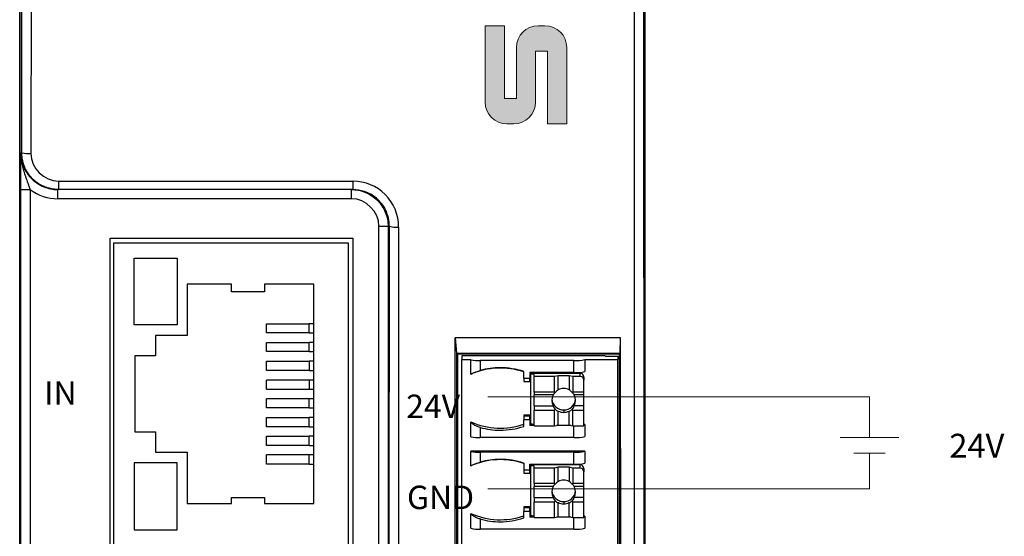
# Model space of a CAD drawing. Units: millimetres. Extents: x 1157 to 1454, y 3840 to 4100.
# Drawn here: x 1297 to 1350, y 3926 to 3954 of the extents above; entities that cross this region are included whole.
import ezdxf

# ---------------------------------------------------------------- set-up
doc = ezdxf.new("R2010")
doc.units = ezdxf.units.MM
doc.layers.get('0').update_dxf_attribs({"lineweight": 18})
doc.layers.add('DIM', color=3, linetype='Continuous', lineweight=13)
doc.styles.add('标准', font='txt', dxfattribs={"width": 0.8})

msp = doc.modelspace()

# ---------------------------------------------------------------- hatches: boundary and pattern name
at = {"layer": 'DIM'}
h = msp.add_hatch(color=0, dxfattribs=at)
edge = h.paths.add_edge_path(flags=0)
edge.add_line((1322.191, 3954.053), (1322.192, 3949.901))
edge.add_arc((1323.376, 3949.901), 1.183, 180.0091, 270.0091)
edge.add_line((1323.376, 3948.718), (1323.751, 3948.718))
edge.add_arc((1323.751, 3949.901), 1.183, 270.0091, 360.0091)
edge.add_line((1324.934, 3949.901), (1324.934, 3952.675))
edge.add_line((1324.934, 3952.675), (1325.583, 3952.675))
edge.add_line((1325.583, 3952.675), (1325.584, 3948.719))
edge.add_line((1325.584, 3948.719), (1326.63, 3948.719))
edge.add_line((1326.63, 3948.719), (1326.629, 3952.871))
edge.add_arc((1325.446, 3952.871), 1.183, 0.0091, 90.0091)
edge.add_line((1325.446, 3954.054), (1325.071, 3954.054))
edge.add_arc((1325.071, 3952.871), 1.183, 90.0091, 180.0091)
edge.add_line((1323.887, 3952.871), (1323.888, 3950.097))
edge.add_line((1323.888, 3950.097), (1323.238, 3950.097))
edge.add_line((1323.238, 3950.097), (1323.238, 3954.053))
edge.add_line((1323.238, 3954.053), (1322.191, 3954.053))

# ---------------------------------------------------------------- linework, layer by layer
at = {"color": 7, "linetype": 'Continuous', "lineweight": 25}
for p, q in [((1330.901, 3904.433), (1330.901, 3999.948)), ((1296.868, 3904.911), (1296.868, 3999.47)), ((1296.898, 3904.984), (1296.898, 3999.484)), ((1330.898, 3904.984), (1330.898, 3999.484)), ((1296.982, 3947.143), (1296.995, 3978.162)), ((1297.495, 3978.141), (1297.482, 3947.103)), ((1330.333, 3905.009), (1330.302, 3978.141)), ((1330.802, 3978.162), (1330.833, 3905.05)), ((1296.938, 3947.143), (1296.982, 3947.143)), ((1298.981, 3945.603), (1314.984, 3945.603)), ((1298.981, 3945.603), (1298.981, 3945.143)), ((1314.984, 3945.603), (1314.984, 3945.143)), ((1296.932, 3905.018), (1296.932, 3945.147)), ((1296.932, 3945.147), (1297.432, 3945.147)), ((1297.432, 3945.147), (1297.432, 3905.018)), ((1298.981, 3945.143), (1298.938, 3945.143)), ((1298.938, 3944.643), (1298.938, 3945.143)), ((1314.984, 3945.143), (1298.981, 3945.143)), ((1314.911, 3944.643), (1314.911, 3945.143)), ((1314.911, 3944.643), (1298.938, 3944.643)), ((1316.411, 3905.018), (1316.411, 3943.143)), ((1316.411, 3943.143), (1316.911, 3943.143)), ((1316.983, 3943.143), (1316.911, 3943.143)), ((1316.911, 3943.143), (1316.911, 3905.023)), ((1316.955, 3905.05), (1316.983, 3943.143)), ((1317.483, 3943.103), (1317.455, 3905.009)), ((1301.796, 3942.494), (1314.996, 3942.494)), ((1301.796, 3909.822), (1301.796, 3942.494)), ((1301.996, 3910.048), (1301.996, 3942.248)), ((1301.996, 3942.248), (1314.746, 3942.248)), ((1314.746, 3942.248), (1314.746, 3910.048)), ((1314.996, 3942.494), (1314.996, 3909.822)), ((1303.104, 3941.418), (1305.441, 3941.418)), ((1303.104, 3937.779), (1303.104, 3941.418)), ((1305.441, 3941.418), (1305.441, 3937.779)), ((1308.393, 3939.996), (1305.971, 3939.996)), ((1305.971, 3939.996), (1305.971, 3937.201)), ((1308.393, 3939.574), (1308.393, 3939.996)), ((1310.188, 3939.996), (1310.188, 3939.574)), ((1312.863, 3939.996), (1310.188, 3939.996)), ((1312.863, 3928.057), (1312.863, 3939.996)), ((1310.188, 3939.574), (1308.393, 3939.574)), ((1305.441, 3937.779), (1303.104, 3937.779)), ((1310.301, 3937.347), (1310.301, 3937.843)), ((1310.301, 3937.843), (1312.614, 3937.843)), ((1312.614, 3937.347), (1312.614, 3937.843)), ((1312.863, 3937.843), (1312.614, 3937.843)), ((1305.971, 3937.201), (1304.249, 3937.201)), ((1304.249, 3937.201), (1304.249, 3936.093)), ((1312.614, 3937.347), (1310.301, 3937.347)), ((1312.614, 3937.347), (1312.863, 3937.347)), ((1310.301, 3936.331), (1310.301, 3936.827)), ((1310.301, 3936.827), (1312.614, 3936.827)), ((1312.614, 3936.331), (1312.614, 3936.827)), ((1312.863, 3936.827), (1312.614, 3936.827)), ((1329.559, 3937.08), (1320.555, 3937.08)), ((1320.555, 3910.469), (1320.555, 3937.08)), ((1320.555, 3937.08), (1320.629, 3936.236)), ((1329.53, 3936.236), (1329.559, 3937.08)), ((1329.57, 3910.469), (1329.559, 3937.08)), ((1304.249, 3936.093), (1303.14, 3936.093)), ((1303.14, 3936.093), (1303.14, 3931.96)), ((1312.614, 3936.331), (1310.301, 3936.331)), ((1312.614, 3936.331), (1312.863, 3936.331)), ((1320.641, 3936.234), (1320.629, 3936.236)), ((1320.629, 3936.236), (1329.53, 3936.236)), ((1320.641, 3911.444), (1320.641, 3936.234)), ((1320.641, 3936.234), (1329.525, 3936.234)), ((1320.69, 3936.195), (1320.69, 3911.486)), ((1329.485, 3936.195), (1320.69, 3936.195)), ((1320.915, 3936.096), (1320.915, 3935.893)), ((1328.715, 3936.096), (1320.915, 3936.096)), ((1328.715, 3936.096), (1328.715, 3936.085)), ((1329.485, 3936.195), (1329.496, 3911.486)), ((1329.53, 3936.236), (1329.525, 3936.234)), ((1329.536, 3911.444), (1329.525, 3936.234)), ((1310.301, 3935.303), (1310.301, 3935.811)), ((1310.301, 3935.811), (1312.614, 3935.811)), ((1312.614, 3935.811), (1312.614, 3935.303)), ((1312.863, 3935.811), (1312.614, 3935.811)), ((1320.915, 3935.893), (1321.415, 3935.893)), ((1320.915, 3911.771), (1320.915, 3935.893)), ((1321.415, 3935.885), (1321.415, 3935.893)), ((1321.415, 3935.098), (1321.415, 3935.885)), ((1321.915, 3935.844), (1321.915, 3935.296)), ((1327.015, 3935.844), (1321.915, 3935.844)), ((1327.015, 3935.197), (1327.015, 3935.844)), ((1327.615, 3935.893), (1327.615, 3935.245)), ((1327.615, 3935.893), (1329.415, 3935.893)), ((1328.715, 3936.085), (1329.415, 3936.085)), ((1329.415, 3936.085), (1329.415, 3935.893)), ((1329.415, 3911.771), (1329.415, 3935.893)), ((1312.614, 3935.303), (1310.301, 3935.303)), ((1312.614, 3935.303), (1312.863, 3935.303)), ((1321.415, 3935.098), (1321.415, 3935.094)), ((1324.288, 3934.881), (1324.288, 3935.242)), ((1324.615, 3935.197), (1324.615, 3934.881)), ((1327.015, 3935.197), (1324.615, 3935.197)), ((1327.365, 3935.145), (1324.665, 3935.145)), ((1324.665, 3935.145), (1324.665, 3935.103)), ((1324.865, 3935.078), (1324.665, 3935.103)), ((1324.665, 3935.103), (1324.665, 3932.412)), ((1324.865, 3934.977), (1324.865, 3935.078)), ((1327.365, 3934.977), (1327.365, 3935.145)), ((1310.301, 3934.287), (1310.301, 3934.782)), ((1312.614, 3934.782), (1310.301, 3934.782)), ((1312.614, 3934.782), (1312.614, 3934.287)), ((1312.863, 3934.782), (1312.614, 3934.782)), ((1324.288, 3934.881), (1324.615, 3934.881)), ((1324.288, 3934.881), (1324.288, 3934.697)), ((1324.288, 3934.697), (1324.615, 3934.697)), ((1324.615, 3934.697), (1324.615, 3934.881)), ((1325.965, 3934.977), (1324.865, 3934.977)), ((1324.865, 3934.129), (1324.865, 3934.977)), ((1326.165, 3935.017), (1325.965, 3934.977)), ((1325.965, 3934.129), (1325.965, 3934.977)), ((1326.765, 3935.017), (1326.165, 3935.017)), ((1326.165, 3934.246), (1326.165, 3935.017)), ((1326.965, 3934.977), (1326.765, 3935.017)), ((1326.765, 3935.017), (1326.765, 3934.246)), ((1327.365, 3934.977), (1326.965, 3934.977)), ((1326.965, 3934.977), (1326.965, 3934.129)), ((1327.565, 3934.946), (1327.565, 3934.777)), ((1327.565, 3934.129), (1327.565, 3934.777)), ((1310.301, 3934.287), (1312.614, 3934.287)), ((1312.614, 3934.287), (1312.863, 3934.287)), ((1325.965, 3934.129), (1324.865, 3934.129)), ((1324.865, 3934.129), (1324.865, 3933.97)), ((1325.888, 3933.97), (1324.865, 3933.97)), ((1324.865, 3933.372), (1324.865, 3933.97)), ((1326.005, 3934.097), (1325.965, 3934.129)), ((1326.965, 3934.129), (1326.924, 3934.097)), ((1327.565, 3934.129), (1326.965, 3934.129)), ((1327.565, 3933.97), (1327.041, 3933.97)), ((1327.565, 3933.97), (1327.565, 3934.129)), ((1327.565, 3933.372), (1327.565, 3933.97)), ((1310.301, 3933.271), (1310.301, 3933.766)), ((1312.614, 3933.766), (1310.301, 3933.766)), ((1312.863, 3933.766), (1312.614, 3933.766)), ((1312.614, 3933.271), (1312.614, 3933.766)), ((1312.614, 3933.271), (1310.301, 3933.271)), ((1312.614, 3933.271), (1312.863, 3933.271)), ((1324.865, 3933.372), (1325.888, 3933.372)), ((1324.865, 3933.372), (1324.865, 3933.133)), ((1324.865, 3933.133), (1325.965, 3933.133)), ((1324.865, 3932.285), (1324.865, 3933.133)), ((1325.965, 3933.133), (1326.005, 3933.181)), ((1325.965, 3932.285), (1325.965, 3933.133)), ((1326.165, 3932.325), (1326.165, 3933.096)), ((1326.465, 3933.151), (1326.465, 3933.023)), ((1326.765, 3932.325), (1326.765, 3933.096)), ((1326.924, 3933.181), (1326.965, 3933.133)), ((1326.965, 3933.133), (1327.565, 3933.133)), ((1326.965, 3932.285), (1326.965, 3933.133)), ((1327.565, 3933.372), (1327.041, 3933.372)), ((1327.565, 3933.133), (1327.565, 3933.372)), ((1327.565, 3932.285), (1327.565, 3933.133)), ((1310.301, 3932.242), (1310.301, 3932.75)), ((1310.301, 3932.75), (1312.614, 3932.75)), ((1312.614, 3932.242), (1312.614, 3932.75)), ((1312.863, 3932.75), (1312.614, 3932.75)), ((1321.415, 3932.504), (1321.415, 3932.485)), ((1321.415, 3931.698), (1321.415, 3932.485)), ((1324.615, 3932.868), (1324.288, 3932.868)), ((1324.288, 3932.868), (1324.288, 3932.836)), ((1324.288, 3932.836), (1324.615, 3932.836)), ((1324.288, 3932.836), (1324.288, 3932.621)), ((1324.615, 3932.621), (1324.288, 3932.621)), ((1324.288, 3932.261), (1324.288, 3932.621)), ((1324.615, 3932.868), (1324.615, 3932.836)), ((1324.615, 3932.621), (1324.615, 3932.836)), ((1324.615, 3932.621), (1324.615, 3932.306)), ((1324.865, 3932.354), (1324.615, 3932.354)), ((1324.665, 3932.412), (1324.865, 3932.386)), ((1327.615, 3932.354), (1327.565, 3932.354)), ((1327.615, 3932.354), (1327.615, 3931.706)), ((1303.14, 3931.96), (1304.249, 3931.96)), ((1304.249, 3931.96), (1304.249, 3930.852)), ((1312.614, 3932.242), (1310.301, 3932.242)), ((1312.614, 3932.242), (1312.863, 3932.242)), ((1321.915, 3932.207), (1321.915, 3931.658)), ((1324.865, 3932.306), (1324.615, 3932.306)), ((1324.865, 3932.285), (1325.965, 3932.285)), ((1325.965, 3932.285), (1326.165, 3932.325)), ((1326.862, 3932.306), (1326.067, 3932.306)), ((1326.165, 3932.325), (1326.765, 3932.325)), ((1326.765, 3932.325), (1326.965, 3932.285)), ((1326.965, 3932.285), (1327.565, 3932.285)), ((1310.301, 3931.226), (1310.301, 3931.721)), ((1310.301, 3931.721), (1312.614, 3931.721)), ((1312.614, 3931.226), (1312.614, 3931.721)), ((1312.863, 3931.721), (1312.614, 3931.721)), ((1327.015, 3931.658), (1321.915, 3931.658)), ((1304.249, 3930.852), (1305.971, 3930.852)), ((1305.971, 3930.852), (1305.971, 3928.057)), ((1312.614, 3931.226), (1310.301, 3931.226)), ((1312.614, 3931.226), (1312.863, 3931.226)), ((1321.415, 3930.909), (1321.415, 3930.901)), ((1327.615, 3930.909), (1321.415, 3930.909)), ((1321.415, 3930.114), (1321.415, 3930.901)), ((1321.915, 3930.861), (1321.915, 3930.312)), ((1327.015, 3930.861), (1321.915, 3930.861)), ((1327.015, 3930.213), (1327.015, 3930.861)), ((1327.615, 3930.909), (1327.615, 3930.261)), ((1305.441, 3930.274), (1303.104, 3930.274)), ((1303.104, 3930.274), (1303.104, 3926.635)), ((1305.441, 3926.635), (1305.441, 3930.274)), ((1310.301, 3930.21), (1310.301, 3930.705)), ((1312.614, 3930.705), (1310.301, 3930.705)), ((1312.614, 3930.21), (1310.301, 3930.21)), ((1312.614, 3930.21), (1312.614, 3930.705)), ((1312.863, 3930.705), (1312.614, 3930.705)), ((1312.614, 3930.21), (1312.863, 3930.21)), ((1324.288, 3930.258), (1324.288, 3929.897)), ((1324.615, 3929.897), (1324.615, 3930.213)), ((1324.615, 3930.213), (1327.015, 3930.213)), ((1321.415, 3930.114), (1321.415, 3930.111)), ((1324.288, 3929.897), (1324.615, 3929.897)), ((1324.288, 3929.897), (1324.288, 3929.714)), ((1324.288, 3929.714), (1324.615, 3929.714)), ((1324.615, 3929.714), (1324.615, 3929.897)), ((1327.365, 3930.161), (1324.665, 3930.161)), ((1324.665, 3930.161), (1324.665, 3930.119)), ((1324.865, 3930.094), (1324.665, 3930.119)), ((1324.665, 3930.119), (1324.665, 3927.428)), ((1324.865, 3929.993), (1324.865, 3930.094)), ((1325.965, 3929.993), (1324.865, 3929.993)), ((1324.865, 3929.145), (1324.865, 3929.993)), ((1326.165, 3930.033), (1325.965, 3929.993)), ((1325.965, 3929.145), (1325.965, 3929.993)), ((1326.765, 3930.033), (1326.165, 3930.033)), ((1326.165, 3929.262), (1326.165, 3930.033)), ((1326.965, 3929.993), (1326.765, 3930.033)), ((1326.765, 3930.033), (1326.765, 3929.262)), ((1326.965, 3929.993), (1326.965, 3929.145)), ((1327.365, 3929.993), (1326.965, 3929.993)), ((1327.365, 3929.993), (1327.365, 3930.161)), ((1327.565, 3929.962), (1327.565, 3929.793)), ((1327.565, 3929.145), (1327.565, 3929.793)), ((1325.965, 3929.145), (1324.865, 3929.145)), ((1324.865, 3929.145), (1324.865, 3928.986)), ((1326.005, 3929.113), (1325.965, 3929.145)), ((1326.965, 3929.145), (1326.924, 3929.113)), ((1327.565, 3929.145), (1326.965, 3929.145)), ((1327.565, 3928.986), (1327.565, 3929.145)), ((1325.888, 3928.986), (1324.865, 3928.986)), ((1324.865, 3928.388), (1324.865, 3928.986)), ((1327.565, 3928.986), (1327.041, 3928.986)), ((1327.565, 3928.388), (1327.565, 3928.986)), ((1308.393, 3928.057), (1308.393, 3928.394)), ((1308.393, 3928.394), (1310.188, 3928.394)), ((1310.188, 3928.394), (1310.188, 3928.057)), ((1324.865, 3928.388), (1325.888, 3928.388)), ((1324.865, 3928.388), (1324.865, 3928.149)), ((1324.865, 3928.149), (1325.965, 3928.149)), ((1324.865, 3927.301), (1324.865, 3928.149)), ((1325.965, 3928.149), (1326.005, 3928.197)), ((1325.965, 3927.301), (1325.965, 3928.149)), ((1326.165, 3927.341), (1326.165, 3928.112)), ((1326.465, 3928.168), (1326.465, 3928.039)), ((1326.765, 3927.341), (1326.765, 3928.112)), ((1326.924, 3928.197), (1326.965, 3928.149)), ((1326.965, 3927.301), (1326.965, 3928.149)), ((1326.965, 3928.149), (1327.565, 3928.149)), ((1327.565, 3928.388), (1327.041, 3928.388)), ((1327.565, 3928.149), (1327.565, 3928.388)), ((1327.565, 3927.301), (1327.565, 3928.149)), ((1305.971, 3928.057), (1308.393, 3928.057)), ((1310.188, 3928.057), (1312.863, 3928.057)), ((1324.615, 3927.885), (1324.288, 3927.885)), ((1324.288, 3927.885), (1324.288, 3927.853)), ((1324.288, 3927.853), (1324.288, 3927.637)), ((1324.288, 3927.853), (1324.615, 3927.853)), ((1324.615, 3927.637), (1324.288, 3927.637)), ((1324.288, 3927.277), (1324.288, 3927.637)), ((1324.615, 3927.885), (1324.615, 3927.853)), ((1324.615, 3927.637), (1324.615, 3927.853)), ((1324.615, 3927.637), (1324.615, 3927.322)), ((1321.415, 3927.52), (1321.415, 3927.501)), ((1321.415, 3926.714), (1321.415, 3927.501)), ((1321.915, 3927.223), (1321.915, 3926.674)), ((1324.865, 3927.37), (1324.615, 3927.37)), ((1324.865, 3927.322), (1324.615, 3927.322)), ((1324.665, 3927.428), (1324.865, 3927.402)), ((1324.865, 3927.301), (1325.965, 3927.301)), ((1325.965, 3927.301), (1326.165, 3927.341)), ((1326.862, 3927.322), (1326.067, 3927.322)), ((1326.165, 3927.341), (1326.765, 3927.341)), ((1326.765, 3927.341), (1326.965, 3927.301)), ((1326.965, 3927.301), (1327.565, 3927.301)), ((1327.615, 3927.37), (1327.565, 3927.37)), ((1327.615, 3927.37), (1327.615, 3926.722)), ((1303.104, 3926.635), (1305.441, 3926.635)), ((1327.015, 3926.674), (1321.915, 3926.674))]:
    msp.add_line(p, q, dxfattribs=at)
at = {"color": 8, "linetype": 'Continuous', "lineweight": 25}
for p, q in [((1327.015, 3931.658), (1327.015, 3932.285)), ((1327.015, 3926.674), (1327.015, 3927.301))]:
    msp.add_line(p, q, dxfattribs=at)
at = {"color": 7, "linetype": 'Continuous', "lineweight": 25}
for centre, radius, start, end in [((1297.359, 3948.688), 1.591, 256.2752, 274.4218), ((1317.361, 3944.701), 1.603, 256.3469, 274.3499), ((1321.79, 3937.433), 1.594, 256.3595, 274.47), ((1327.164, 3937.751), 1.912, 265.53, 283.6405), ((1323.015, 3931.495), 3.939, 71.1395, 113.964), ((1323.014, 3931.446), 4.004, 89.9992, 105.9452), ((1323.015, 3931.446), 4.004, 71.454, 90.0012), ((1327.164, 3937.103), 1.912, 265.53, 283.6405), ((1327.365, 3934.945), 0.2, 0.0926, 90.0923), ((1327.365, 3934.777), 0.2, 0.0926, 90.0923), ((1326.461, 3933.671), 0.646, 152.4298, 207.5702), ((1326.464, 3933.667), 0.652, 89.9961, 117.4051), ((1326.465, 3933.667), 0.652, 62.5949, 90.0039), ((1326.468, 3933.671), 0.646, 332.4298, 27.5702), ((1326.464, 3933.801), 0.649, 185.5888, 270.0862), ((1326.465, 3933.801), 0.649, 269.9136, 354.6013), ((1326.464, 3933.675), 0.652, 242.5949, 270.0039), ((1326.465, 3933.675), 0.652, 269.9961, 297.4051), ((1323.015, 3936.104), 3.939, 246.036, 288.8605), ((1327.555, 3932.434), 0.0998, 275.4732, 306.6023), ((1323.014, 3936.057), 4.004, 254.0548, 270.0008), ((1323.015, 3936.056), 4.004, 269.9988, 288.546), ((1321.79, 3933.247), 1.594, 256.3595, 274.47), ((1327.164, 3933.564), 1.912, 265.53, 283.6405), ((1321.79, 3932.449), 1.594, 256.3595, 274.47), ((1327.164, 3932.767), 1.912, 265.53, 283.6405), ((1323.015, 3926.511), 3.939, 71.1395, 113.964), ((1323.014, 3926.462), 4.004, 89.9992, 105.9452), ((1323.015, 3926.462), 4.004, 71.454, 90.0012), ((1327.164, 3932.119), 1.912, 265.53, 283.6405), ((1327.365, 3929.961), 0.2, 0.0926, 90.0923), ((1327.365, 3929.793), 0.2, 0.0926, 90.0923), ((1326.464, 3928.683), 0.652, 89.9961, 117.4051), ((1326.465, 3928.683), 0.652, 62.5949, 90.0039), ((1326.461, 3928.687), 0.646, 152.4298, 207.5702), ((1326.464, 3928.817), 0.649, 185.781, 270.086), ((1326.465, 3928.817), 0.649, 269.9138, 354.4102), ((1326.468, 3928.687), 0.646, 332.4298, 27.5702), ((1326.464, 3928.691), 0.652, 242.5949, 270.0039), ((1326.465, 3928.691), 0.652, 269.9961, 297.4051), ((1323.015, 3931.12), 3.939, 246.036, 288.8605), ((1323.014, 3931.073), 4.004, 254.0548, 270.0008), ((1323.015, 3931.072), 4.004, 269.9988, 288.546), ((1327.555, 3927.45), 0.0998, 275.4732, 306.6023), ((1321.79, 3928.263), 1.594, 256.3595, 274.47), ((1327.164, 3928.581), 1.912, 265.53, 283.6405)]:
    msp.add_arc(centre, radius, start, end, dxfattribs=at)
for centre, major_axis, ratio, start_param, end_param in [((1314.982, 3943.103), (-1.815, -1.72), 0.999287, 2.382717, 3.953513), ((1298.938, 3947.143), (-2.5, 0), 0.999986, 0.924675, 1.570796), ((1326.465, 3933.731), (-0.65, 0), 0.796282, 5.497787, 5.803457), ((1326.465, 3933.731), (-0.486, -0.528), 0.818313, 4.464789, 4.770459), ((1326.465, 3933.731), (0.486, -0.528), 0.818313, 1.512727, 1.818396), ((1326.465, 3933.731), (-0.65, 0), 0.796282, 3.621321, 3.926991), ((1326.465, 3933.731), (0, -0.778), 0.835229, 5.192118, 5.497787), ((1326.465, 3933.731), (-0.486, -0.528), 0.818313, 0.05807, 0.363739), ((1326.465, 3933.731), (0.486, -0.528), 0.818313, 5.919446, 6.225116), ((1326.465, 3933.731), (0, -0.778), 0.835229, 0.785398, 1.091068), ((1326.465, 3928.747), (-0.486, -0.528), 0.818313, 4.464789, 4.770459), ((1326.465, 3928.747), (0.486, -0.528), 0.818313, 1.512727, 1.818396), ((1326.465, 3928.747), (-0.65, 0), 0.796282, 5.497787, 5.803457), ((1326.465, 3928.747), (-0.65, 0), 0.796282, 3.621321, 3.926991), ((1326.465, 3928.747), (0, -0.778), 0.835229, 5.192118, 5.497787), ((1326.465, 3928.747), (-0.486, -0.528), 0.818313, 0.05807, 0.363739), ((1326.465, 3928.747), (0.486, -0.528), 0.818313, 5.919446, 6.225116), ((1326.465, 3928.747), (0, -0.778), 0.835229, 0.785398, 1.091068)]:
    msp.add_ellipse(centre, major_axis=major_axis, ratio=ratio, start_param=start_param, end_param=end_param, dxfattribs=at)
for points, knots in [([(1296.932, 3945.147), (1296.932, 3945.337), (1296.933, 3945.527), (1296.933, 3945.887), (1296.934, 3946.06), (1296.935, 3946.554), (1296.936, 3946.85), (1296.938, 3947.143)], [0, 0, 0, 0, 0.499018, 0.499018, 0.998035, 0.998035, 1.996071, 1.996071, 1.996071, 1.996071]), ([(1296.938, 3947.143), (1296.938, 3946.882), (1296.99, 3946.62), (1297.19, 3946.136), (1297.338, 3945.914), (1297.709, 3945.544), (1297.93, 3945.396), (1298.414, 3945.195), (1298.676, 3945.143), (1298.938, 3945.143)], [0, 0, 0, 0, 0.784118, 0.784118, 1.568237, 1.568237, 2.352355, 2.352355, 3.136474, 3.136474, 3.136474, 3.136474]), ([(1296.938, 3947.143), (1296.938, 3947.088), (1296.94, 3946.976), (1296.953, 3946.81), (1296.974, 3946.644), (1297.003, 3946.476), (1297.042, 3946.307), (1297.088, 3946.145), (1297.14, 3945.986), (1297.192, 3945.822), (1297.245, 3945.664), (1297.297, 3945.521), (1297.335, 3945.417), (1297.365, 3945.335), (1297.391, 3945.264), (1297.413, 3945.203), (1297.433, 3945.165), (1297.438, 3945.155)], [0, 0, 0, 0, 0.16913, 0.338547, 0.509037, 0.681343, 0.856166, 1.034162, 1.187211, 1.358989, 1.551202, 1.684787, 1.809896, 1.875772, 1.939377, 2.030166, 2.063983, 2.063983, 2.063983, 2.063983]), ([(1298.981, 3945.143), (1298.934, 3945.144), (1298.837, 3945.146), (1298.689, 3945.163), (1298.538, 3945.191), (1298.384, 3945.232), (1298.23, 3945.287), (1298.076, 3945.357), (1297.924, 3945.443), (1297.775, 3945.545), (1297.633, 3945.663), (1297.498, 3945.797), (1297.374, 3945.948), (1297.263, 3946.115), (1297.166, 3946.296), (1297.087, 3946.492), (1297.028, 3946.7), (1296.989, 3946.919), (1296.985, 3947.068), (1296.982, 3947.143)], [0, 0, 0, 0, 0.143028, 0.291257, 0.444692, 0.603335, 0.76719, 0.936262, 1.110551, 1.290062, 1.474797, 1.664757, 1.859944, 2.06036, 2.266007, 2.476886, 2.692999, 2.914346, 3.140928, 3.140928, 3.140928, 3.140928]), ([(1314.911, 3945.143), (1315.173, 3945.143), (1315.435, 3945.091), (1315.918, 3944.891), (1316.14, 3944.743), (1316.51, 3944.372), (1316.659, 3944.151), (1316.859, 3943.667), (1316.911, 3943.405), (1316.911, 3943.143)], [0, 0, 0, 0, 0.784116, 0.784116, 1.568232, 1.568232, 2.352349, 2.352349, 3.136465, 3.136465, 3.136465, 3.136465]), ([(1316.849, 3943.828), (1316.827, 3943.895), (1316.762, 3944.097), (1316.564, 3944.388), (1316.204, 3944.764), (1315.668, 3945.078), (1315.203, 3945.122), (1314.984, 3945.143)], [0, 0, 0, 0, 0.21236, 0.638142, 1.042056, 1.781304, 2.43488, 2.43488, 2.43488, 2.43488]), ([(1321.415, 3935.098), (1321.415, 3935.099), (1321.417, 3935.102), (1321.431, 3935.11), (1321.455, 3935.123), (1321.497, 3935.144), (1321.56, 3935.172), (1321.637, 3935.203), (1321.722, 3935.235), (1321.815, 3935.267), (1321.881, 3935.286), (1321.915, 3935.296)], [0, 0, 0, 0, 0.0429088, 0.0877909, 0.1347613, 0.1963433, 0.2695802, 0.3368713, 0.4043055, 0.4707608, 0.5393163, 0.5393163, 0.5393163, 0.5393163]), ([(1321.915, 3932.207), (1321.849, 3932.225), (1321.783, 3932.249), (1321.659, 3932.301), (1321.602, 3932.33), (1321.462, 3932.413), (1321.415, 3932.46), (1321.415, 3932.485)], [0, 0, 0, 0, 0.1456745, 0.1456745, 0.291349, 0.291349, 0.5826981, 0.5826981, 0.5826981, 0.5826981]), ([(1321.415, 3930.114), (1321.415, 3930.115), (1321.417, 3930.118), (1321.431, 3930.126), (1321.455, 3930.139), (1321.497, 3930.16), (1321.56, 3930.188), (1321.637, 3930.219), (1321.722, 3930.251), (1321.815, 3930.283), (1321.881, 3930.302), (1321.915, 3930.312)], [0, 0, 0, 0, 0.0429088, 0.0877909, 0.1347613, 0.1963433, 0.2695802, 0.3368713, 0.4043055, 0.4707608, 0.5393163, 0.5393163, 0.5393163, 0.5393163]), ([(1321.915, 3927.223), (1321.849, 3927.241), (1321.783, 3927.265), (1321.659, 3927.317), (1321.602, 3927.346), (1321.462, 3927.429), (1321.415, 3927.477), (1321.415, 3927.501)], [0, 0, 0, 0, 0.1456745, 0.1456745, 0.291349, 0.291349, 0.5826981, 0.5826981, 0.5826981, 0.5826981])]:
    msp.add_open_spline(points, degree=3, knots=knots, dxfattribs=at)
for points in [[(1297.482, 3947.103), (1297.482, 3946.306), (1298.184, 3945.603), (1298.981, 3945.603)], [(1316.411, 3943.143), (1316.411, 3943.94), (1315.709, 3944.643), (1314.911, 3944.643)]]:
    msp.add_open_spline(points, degree=3, dxfattribs=at)
at = {"color": 8, "linetype": 'Continuous', "lineweight": 25}
msp.add_open_spline([(1316.983, 3943.143), (1316.976, 3943.301), (1316.966, 3943.537), (1316.879, 3943.755), (1316.849, 3943.828)], degree=3, knots=[0, 0, 0, 0, 0.4677275, 0.7021025, 0.7021025, 0.7021025, 0.7021025], dxfattribs=at)
at = {"layer": 'DIM', "color": 0}
for p, q in [((1322.191, 3954.053), (1322.192, 3949.901)), ((1322.191, 3954.053), (1323.238, 3954.053)), ((1323.238, 3950.097), (1323.238, 3954.053)), ((1325.071, 3954.054), (1325.446, 3954.054)), ((1323.888, 3950.097), (1323.887, 3952.871)), ((1326.63, 3948.719), (1326.629, 3952.871)), ((1324.934, 3949.901), (1324.934, 3952.675)), ((1324.934, 3952.675), (1325.583, 3952.675)), ((1325.584, 3948.719), (1325.583, 3952.675)), ((1323.238, 3950.097), (1323.888, 3950.097)), ((1323.376, 3948.718), (1323.751, 3948.718)), ((1325.584, 3948.719), (1326.63, 3948.719))]:
    msp.add_line(p, q, dxfattribs=at)
at = {"layer": 'DIM', "color": 1, "lineweight": 0}
for p, q in [((1322.338, 3933.871), (1343.099, 3933.871)), ((1343.099, 3933.871), (1343.099, 3931.662))]:
    msp.add_line(p, q, dxfattribs=at)
at = {"layer": 'DIM', "color": 0, "lineweight": 0}
for p, q in [((1341.498, 3931.662), (1344.701, 3931.662)), ((1342.245, 3930.805), (1343.954, 3930.805))]:
    msp.add_line(p, q, dxfattribs=at)
at = {"layer": 'DIM', "color": 5, "lineweight": 0}
for p in [(1343.099, 3930.805), (1322.338, 3928.861)]:
    msp.add_line(p, (1343.099, 3928.861), dxfattribs=at)
at = {"layer": 'DIM', "color": 0}
for centre, start, end in [((1325.071, 3952.871), 90.0091, 180.0091), ((1325.446, 3952.871), 0.0091, 90.0091), ((1323.376, 3949.901), 180.0091, 270.0091), ((1323.751, 3949.901), 270.0091, 0.0091)]:
    msp.add_arc(centre, 1.183, start, end, dxfattribs=at)

# ---------------------------------------------------------------- texts
at = {"layer": 'DIM', "color": 3, "char_height": 1.274, "attachment_point": 1}
for s, insert in [('{\\fSimHei|b0|i0|c0|p34;\\C0;IN}', (1298.201, 3934.707)), ('{\\fSimHei|b0|i0|c0|p34;\\C0;24V}', (1317.895, 3933.988)), ('{\\fSimHei|b0|i0|c0|p34;\\C0;GND}', (1317.938, 3929.034))]:
    msp.add_mtext_dynamic_manual_height_columns(s, width=7.82491, gutter_width=10.78, heights=[1.274], dxfattribs=dict(at, insert=insert))
at = {"layer": 'DIM', "color": 3, "insert": (1347.446, 3931.857), "char_height": 1.3, "width": 7.9846, "attachment_point": 1, "style": '标准'}
msp.add_mtext('\\T1.1;{\\C0;24V}', dxfattribs=at)

doc.saveas('drawing.dxf')
